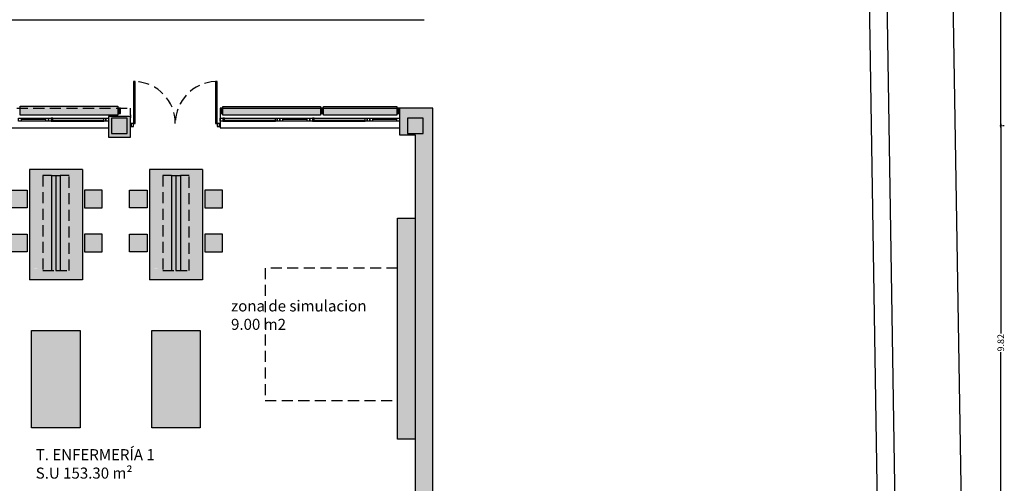
# Model space of a CAD drawing. Units: millimetres. Extents: x -357 to 280, y -617 to 728.
# Drawn here: x -89 to -67, y -376 to -365 of the extents above; entities that cross this region are included whole.
import ezdxf

# ---------------------------------------------------------------- set-up
doc = ezdxf.new("R2010")
doc.units = ezdxf.units.MM
doc.linetypes.add('DASHED2', pattern=[0.375, 0.25, -0.125])
doc.linetypes.add('TRAZOS2', pattern=[0.375, 0.25, -0.125])
for name, color, linetype in [('ACOTACION ESTRUCTURA', 154, 'Continuous'), ('LAMAS_PLANTA', 253, 'Continuous'), ('MASA MOBILIARIO', 254, 'Continuous'), ('MOBILIARIO', 250, 'Continuous'), ('MURO', 254, 'Continuous'), ('PILARES', 253, 'Continuous'), ('PLANTA_SOMBREADO_PILARES', 250, 'Continuous'), ('PLANTA_SOMBREADO_SECCION_PLANTA', 251, 'Continuous'), ('PLANTA_SOMBREADOS_LAMAS_PLANTA', 254, 'Continuous'), ('SANITARIOS', 250, 'Continuous'), ('TEXTO', 246, 'Continuous'), ('TEXTO MOBILIARIO', 132, 'Continuous')]:
    doc.layers.add(name, color=color, linetype=linetype)
doc.styles.get("Standard").update_dxf_attribs({"font": 'GOTHIC.TTF'})
doc.dimstyles.new('CARLOS', dxfattribs={"dimtxt": 0.15, "dimasz": 0.08, "dimexe": 0.04, "dimexo": 0.08, "dimgap": 0.02, "dimtad": 0, "dimzin": 0, "dimdsep": 46, "dimtxsty": 'Standard', "dimblk": 'DOTSMALL', "dimcen": 0.04, "dimdle": 0.04, "dimclrd": 256, "dimclre": 256, "dimclrt": 256, "dimadec": 0, "dimazin": 0, "dimtfac": 1, "dimtix": 1, "dimtofl": 0, "dimtmove": 2, "dimatfit": 3, "dimldrblk": 'ARCHTICK', "dimfxl": 1, "dimtolj": 1, "dimtzin": 0, "dimlwd": -1, "dimarcsym": 0})

# ---------------------------------------------------------------- blocks, each defined once
blk = doc.blocks.new('A$C4FA0220F')
for p, q in [((-0.478, 0.077), (0.079, 0.077)), ((-0.478, 0.042), (0.079, 0.042)), ((0.079, 0.007), (-0.478, 0.007))]:
    blk.add_line(p, q)
for points in [[(-0.538, 0.077), (-0.478, 0.077), (-0.478, 0.007), (-0.538, 0.007)], [(0.079, 0.077), (0.139, 0.077), (0.139, 0.007), (0.079, 0.007)]]:
    blk.add_lwpolyline(points, close=True)
blk = doc.blocks.new('A$C70131A59')
for p, q in [((-0.557, 0.047), (0.599, 0.047)), ((-0.557, 0.027), (0.599, 0.027)), ((-0.597, -0.023), (0.639, -0.023))]:
    blk.add_line(p, q)
for points in [[(-0.657, -0.023), (-0.597, -0.023), (-0.597, 0.047), (-0.657, 0.047)], [(-0.597, 0.047), (-0.557, 0.047), (-0.557, -0.023), (-0.597, -0.023)], [(0.639, 0.047), (0.599, 0.047), (0.599, -0.023), (0.639, -0.023)], [(0.699, 0.047), (0.639, 0.047), (0.639, -0.023), (0.699, -0.023)]]:
    blk.add_lwpolyline(points, close=True)
blk = doc.blocks.new('PUERTA 2 M')
for points in [[(3206.89, 547.968), (3206.89, 547.018), (3206.93, 547.018), (3206.93, 547.968), (3206.89, 547.968)], [(3208.79, 547.018), (3208.79, 547.968), (3208.75, 547.968), (3208.75, 547.018), (3208.79, 547.018)], [(3206.89, 547.018), (3206.84, 547.018), (3206.84, 546.948), (3206.89, 546.948), (3206.89, 547.018)], [(3208.84, 547.018), (3208.79, 547.018), (3208.79, 546.948), (3208.84, 546.948), (3208.84, 547.018)]]:
    blk.add_lwpolyline(points)
at = {"linetype": 'DASHED2'}
for centre, start, end in [((3206.89, 547.018), 0, 87.5868), ((3208.79, 547.018), 92.4132, 180)]:
    blk.add_arc(centre, 0.95, start, end, dxfattribs=at)
blk = doc.blocks.new('_DOTSMALL')
at = {"color": 0, "linetype": 'ByBlock', "const_width": 0.5}
blk.add_lwpolyline([(-0.0625, 0, 1), (0.0625, 0, 1)], format="xyb", close=True, dxfattribs=at)
blk = doc.blocks.new('*D5134')
at = {"layer": 'ACOTACION ESTRUCTURA', "transparency": 16777216}
for p, q in [((87.836, 30.84), (87.836, 26.101)), ((87.836, 20.935), (87.836, 25.674))]:
    blk.add_line(p, q, dxfattribs=at)
at = {"layer": 'ACOTACION ESTRUCTURA', "lineweight": -2, "transparency": 16777216}
for p, q in [((87.916, 30.8), (87.876, 30.8)), ((87.916, 20.975), (87.876, 20.975))]:
    blk.add_line(p, q, dxfattribs=at)
at = {"layer": 'Defpoints', "color": 0, "transparency": 16777216}
for p in [(87.836, 30.8), (87.836, 30.8), (87.836, 20.975)]:
    blk.add_point(p, dxfattribs=at)
at = {"layer": 'ACOTACION ESTRUCTURA', "transparency": 16777216, "xscale": 0.08, "yscale": 0.08, "zscale": 0.08}
for p, rotation in [((87.836, 30.8), 90), ((87.836, 20.975), 270)]:
    blk.add_blockref('_DOTSMALL', p, dxfattribs=dict(at, rotation=rotation))
at = {"layer": 'ACOTACION ESTRUCTURA', "transparency": 16777216, "insert": (87.836, 25.888), "char_height": 0.15, "attachment_point": 5, "rotation": 90}
blk.add_mtext('\\A1;9.82', dxfattribs=at)
blk = doc.blocks.new('_ARCHTICK')
at = {"color": 0, "linetype": 'ByBlock', "const_width": 0.15}
blk.add_lwpolyline([(-0.5, -0.5), (0.5, 0.5)], dxfattribs=at)
blk = doc.blocks.new('*D5135')
at = {"layer": 'ACOTACION ESTRUCTURA', "transparency": 16777216}
for p, q in [((87.836, 38.28), (87.836, 34.732)), ((87.836, 30.76), (87.836, 34.308))]:
    blk.add_line(p, q, dxfattribs=at)
at = {"layer": 'ACOTACION ESTRUCTURA', "lineweight": -2, "transparency": 16777216}
for p, q in [((87.916, 38.24), (87.876, 38.24)), ((87.916, 30.8), (87.876, 30.8))]:
    blk.add_line(p, q, dxfattribs=at)
at = {"layer": 'Defpoints', "color": 0, "transparency": 16777216}
for p in [(87.836, 38.24), (87.836, 38.24), (87.836, 30.8)]:
    blk.add_point(p, dxfattribs=at)
at = {"layer": 'ACOTACION ESTRUCTURA', "transparency": 16777216, "xscale": 0.08, "yscale": 0.08, "zscale": 0.08}
for p, rotation in [((87.836, 38.24), 90), ((87.836, 30.8), 270)]:
    blk.add_blockref('_DOTSMALL', p, dxfattribs=dict(at, rotation=rotation))
at = {"layer": 'ACOTACION ESTRUCTURA', "transparency": 16777216, "insert": (87.836, 34.52), "char_height": 0.15, "attachment_point": 5, "rotation": 90}
blk.add_mtext('\\A1;7.44', dxfattribs=at)
blk = doc.blocks.new('A$C311870D7')
blk.add_line((89.318, 47.871), (90.905, -49.724))
blk = doc.blocks.new('A$C6DF777F3')
at = {"layer": 'MASA MOBILIARIO'}
h = blk.add_hatch(color=256, dxfattribs=at)
h.paths.add_polyline_path([(-0.534, 0.751), (-0.134, 0.751), (-0.134, 1.151), (-0.534, 1.151)])
h.paths.add_polyline_path([(0.463, 0.751), (0.863, 0.751), (0.863, 1.151), (0.463, 1.151)])
h.paths.add_polyline_path([(1.446, 0.646), (1.038, 0.646), (1.038, -0.446), (1.446, -0.446)], flags=0)
h.paths.add_polyline_path([(1.377, -0.1), (1.377, -0.371), (1.253, -0.371), (1.253, -0.393), (1.242, -0.393), (1.242, -0.371), (1.106, -0.371), (1.106, -0.1)], flags=0)
h.paths.add_polyline_path([(1.377, -0.1), (1.106, -0.1), (1.106, -0.371), (1.242, -0.371), (1.242, -0.318), (1.253, -0.318), (1.253, -0.371), (1.377, -0.371)], flags=0)
h.paths.add_polyline_path([(0.863, -0.551), (0.463, -0.551), (0.463, -0.951), (0.863, -0.951)])
h.paths.add_polyline_path([(-0.534, -0.951), (-0.134, -0.951), (-0.134, -0.551), (-0.534, -0.551)])
h.paths.add_polyline_path([(1.5, -0.5), (1.5, 0.7), (-1, 0.7), (-1, -0.5)])
h.paths.add_polyline_path([(-0.863, -0.2), (-0.863, 0), (-0.863, 0.2), (-0.863, 0.4), (0.863, 0.4), (0.863, 0.2), (0.863, -0.2)], flags=16)
h.paths.add_polyline_path([(1.038, 0.646), (1.446, 0.646), (1.446, -0.446), (1.038, -0.446)], flags=16)
h.paths.add_polyline_path([(-0.863, 0), (-0.863, -0.2), (0.863, -0.2), (0.863, 0)], flags=0)
h.paths.add_polyline_path([(-0.863, 0.1), (-0.863, 0), (0.863, 0), (0.863, 0.1)], flags=0)
h.paths.add_polyline_path([(-0.863, 0.2), (-0.863, 0.1), (0.863, 0.1), (0.863, 0.2)], flags=0)
h.paths.add_polyline_path([(-0.863, 0.4), (-0.863, 0.2), (0.863, 0.2), (0.863, 0.4)], flags=0)
at = {"layer": 'MOBILIARIO'}
for p, q in [((-1, 0.7), (1.5, 0.7)), ((-1, 0.7), (-1, -0.5)), ((1.5, 0.7), (1.5, -0.5)), ((-0.863, 0.2), (1.286, 0.2)), ((-0.863, 0), (-0.863, 0.2)), ((-0.863, 0.1), (1.286, 0.1)), ((-0.863, 0), (1.286, 0)), ((-1, -0.5), (1.5, -0.5))]:
    blk.add_line(p, q, dxfattribs=at)
for points in [[(-0.534, 1.151), (-0.534, 0.751), (-0.134, 0.751), (-0.134, 1.151)], [(0.463, 1.151), (0.463, 0.751), (0.863, 0.751), (0.863, 1.151)], [(-0.534, -0.951), (-0.534, -0.551), (-0.134, -0.551), (-0.134, -0.951)], [(0.463, -0.951), (0.463, -0.551), (0.863, -0.551), (0.863, -0.951)]]:
    blk.add_lwpolyline(points, close=True, dxfattribs=at)
at = {"layer": 'MOBILIARIO', "linetype": 'TRAZOS2'}
blk.add_lwpolyline([(-0.863, 0), (-0.863, -0.2), (1.286, -0.2), (1.286, 0.1), (1.286, 0.4), (-0.863, 0.4), (-0.863, 0.2)], dxfattribs=at)
blk = doc.blocks.new('A$C3E512EC5')
at = {"layer": 'MASA MOBILIARIO'}
h = blk.add_hatch(color=256, dxfattribs=at)
h.dxf.hatch_style = 1
h.paths.add_polyline_path([(74.171, 28.705), (74.571, 28.705), (74.571, 23.705), (74.171, 23.705)])
h = blk.add_hatch(color=256, dxfattribs=at)
h.dxf.hatch_style = 1
h.paths.add_polyline_path([(66.979, 26.166), (65.879, 26.166), (65.879, 23.966), (66.979, 23.966)])
h = blk.add_hatch(color=256, dxfattribs=at)
h.dxf.hatch_style = 1
h.paths.add_polyline_path([(69.699, 26.166), (68.599, 26.166), (68.599, 23.966), (69.699, 23.966)])
at = {"layer": 'PLANTA_SOMBREADO_PILARES'}
h = blk.add_hatch(color=256, dxfattribs=at)
h.dxf.hatch_style = 1
h.paths.add_polyline_path([(67.692, 30.975), (67.692, 30.625), (68.042, 30.625), (68.042, 30.975)])
h.paths.add_polyline_path([(60.842, 30.975), (60.842, 30.625), (61.192, 30.625), (61.192, 30.975)])
h.paths.add_polyline_path([(53.992, 30.975), (53.992, 30.625), (54.342, 30.625), (54.342, 30.975)])
h.paths.add_polyline_path([(47.142, 30.975), (47.142, 30.625), (47.492, 30.625), (47.492, 30.975)])
h.paths.add_polyline_path([(40.292, 30.975), (40.292, 30.625), (40.642, 30.625), (40.642, 30.975)])
h.paths.add_polyline_path([(33.442, 30.975), (33.442, 30.625), (33.792, 30.625), (33.792, 30.975)])
h.paths.add_polyline_path([(26.592, 30.975), (26.592, 30.625), (26.942, 30.625), (26.942, 30.975)])
h.paths.add_polyline_path([(67.692, 21.15), (67.692, 20.8), (68.042, 20.8), (68.042, 21.15)])
h.paths.add_polyline_path([(60.842, 21.15), (60.842, 20.8), (61.192, 20.8), (61.192, 21.15)])
h.paths.add_polyline_path([(53.992, 21.15), (53.992, 20.8), (54.342, 20.8), (54.342, 21.15)])
h.paths.add_polyline_path([(47.142, 21.15), (47.142, 20.8), (47.492, 20.8), (47.492, 21.15)])
h.paths.add_polyline_path([(40.292, 21.15), (40.292, 20.8), (40.642, 20.8), (40.642, 21.15)])
h.paths.add_polyline_path([(33.442, 21.15), (33.442, 20.8), (33.792, 20.8), (33.792, 21.15)])
h.paths.add_polyline_path([(26.592, 21.15), (26.592, 20.8), (26.942, 20.8), (26.942, 21.15)])
h.paths.add_polyline_path([(67.692, 17.5), (67.692, 17.15), (68.042, 17.15), (68.042, 17.5)])
h.paths.add_polyline_path([(60.842, 17.5), (60.842, 17.15), (61.192, 17.15), (61.192, 17.5)])
h.paths.add_polyline_path([(53.992, 17.5), (53.992, 17.15), (54.342, 17.15), (54.342, 17.5)])
h.paths.add_polyline_path([(47.142, 17.5), (47.142, 17.15), (47.492, 17.15), (47.492, 17.5)])
h.paths.add_polyline_path([(40.292, 17.5), (40.292, 17.15), (40.642, 17.15), (40.642, 17.5)])
h.paths.add_polyline_path([(33.442, 17.5), (33.442, 17.15), (33.792, 17.15), (33.792, 17.5)])
h.paths.add_polyline_path([(26.592, 17.5), (26.592, 17.15), (26.942, 17.15), (26.942, 17.5)])
h.paths.add_polyline_path([(15.744, 30.975), (15.744, 30.625), (15.394, 30.625), (15.394, 30.975)])
h.paths.add_polyline_path([(19.742, 30.975), (19.742, 30.625), (20.092, 30.625), (20.092, 30.975)])
h.paths.add_polyline_path([(15.744, 21.15), (15.744, 20.8), (15.394, 20.8), (15.394, 21.15)])
h.paths.add_polyline_path([(19.742, 21.15), (19.742, 20.8), (20.092, 20.8), (20.092, 21.15)])
h.paths.add_polyline_path([(7.131, 21.15), (7.131, 20.8), (7.481, 20.8), (7.481, 21.15)])
h.paths.add_polyline_path([(15.744, 17.5), (15.744, 17.15), (15.394, 17.15), (15.394, 17.5)])
h.paths.add_polyline_path([(19.742, 17.5), (19.742, 17.15), (20.092, 17.15), (20.092, 17.5)])
h.paths.add_polyline_path([(11.154, 17.5), (11.154, 17.15), (10.804, 17.15), (10.804, 17.5)])
h.paths.add_polyline_path([(7.131, 17.5), (7.131, 17.15), (7.481, 17.15), (7.481, 17.5)])
h.paths.add_polyline_path([(15.744, 9.175), (15.744, 8.825), (15.394, 8.825), (15.394, 9.175)])
h.paths.add_polyline_path([(67.692, 9.175), (67.692, 8.825), (68.042, 8.825), (68.042, 9.175)])
h.paths.add_polyline_path([(60.842, 9.175), (60.842, 8.825), (61.192, 8.825), (61.192, 9.175)])
h.paths.add_polyline_path([(53.992, 9.175), (53.992, 8.825), (54.342, 8.825), (54.342, 9.175)])
h.paths.add_polyline_path([(47.142, 9.175), (47.142, 8.825), (47.492, 8.825), (47.492, 9.175)])
h.paths.add_polyline_path([(40.292, 9.175), (40.292, 8.825), (40.642, 8.825), (40.642, 9.175)])
h.paths.add_polyline_path([(33.442, 9.175), (33.442, 8.825), (33.792, 8.825), (33.792, 9.175)])
h.paths.add_polyline_path([(26.592, 9.175), (26.592, 8.825), (26.942, 8.825), (26.942, 9.175)])
h.paths.add_polyline_path([(19.742, 9.175), (19.742, 8.825), (20.092, 8.825), (20.092, 9.175)])
h.paths.add_polyline_path([(11.409, 38.412), (11.409, 38.062), (11.759, 38.062), (11.759, 38.412)])
h.paths.add_polyline_path([(1.559, 21.15), (1.559, 20.8), (1.909, 20.8), (1.909, 21.15)])
h.paths.add_polyline_path([(1.559, 17.5), (1.559, 17.15), (1.909, 17.15), (1.909, 17.5)])
h.paths.add_polyline_path([(1.559, 24.191), (1.559, 23.841), (1.909, 23.841), (1.909, 24.191)])
h.paths.add_polyline_path([(11.154, 9.175), (11.154, 8.825), (10.804, 8.825), (10.804, 9.175)])
h.paths.add_polyline_path([(1.559, 6.783), (1.559, 6.433), (1.909, 6.433), (1.909, 6.783)])
h.paths.add_polyline_path([(1.559, 38.412), (1.559, 38.062), (1.909, 38.062), (1.909, 38.412)])
h.paths.add_polyline_path([(1.559, 33.095), (1.559, 32.745), (1.909, 32.745), (1.909, 33.095)])
h.paths.add_polyline_path([(7.131, 33.095), (7.131, 32.745), (7.481, 32.745), (7.481, 33.095)])
h.paths.add_polyline_path([(1.559, 29.324), (1.559, 28.974), (1.909, 28.974), (1.909, 29.324)])
h.paths.add_polyline_path([(7.131, 29.324), (7.131, 28.974), (7.481, 28.974), (7.481, 29.324)])
h.paths.add_polyline_path([(1.559, 12.751), (1.559, 12.401), (1.909, 12.401), (1.909, 12.751)])
h.paths.add_polyline_path([(7.131, 24.191), (7.131, 23.841), (7.481, 23.841), (7.481, 24.191)])
h.paths.add_polyline_path([(11.409, 29.324), (11.409, 28.974), (11.759, 28.974), (11.759, 29.324)])
h.paths.add_polyline_path([(14.879, 46.067), (16.079, 46.067), (16.079, 45.717), (14.879, 45.717)])
h.paths.add_polyline_path([(14.879, 38.415), (16.079, 38.415), (16.079, 38.065), (14.879, 38.065)])
h.paths.add_polyline_path([(7.131, 38.412), (7.131, 38.062), (7.481, 38.062), (7.481, 38.412)])
h.paths.add_polyline_path([(11.409, 21.15), (11.409, 20.8), (11.759, 20.8), (11.759, 21.15)])
h.paths.add_polyline_path([(7.131, 9.175), (7.131, 8.825), (7.481, 8.825), (7.481, 9.175)])
h = blk.add_hatch(color=256, dxfattribs=at)
h.dxf.hatch_style = 1
h.paths.add_polyline_path([(74.746, 30.975), (74.396, 30.975), (74.396, 30.625), (74.746, 30.625)])
h.paths.add_polyline_path([(74.746, 21.15), (74.396, 21.15), (74.396, 20.8), (74.746, 20.8)])
h.paths.add_polyline_path([(74.746, 17.5), (74.396, 17.5), (74.396, 17.15), (74.746, 17.15)])
at = {"layer": 'PLANTA_SOMBREADO_SECCION_PLANTA'}
h = blk.add_hatch(color=256, dxfattribs=at)
h.dxf.hatch_style = 1
h.paths.add_polyline_path([(67.617, 31.01), (67.617, 30.545), (68.117, 30.545), (68.117, 31.01)])
h.paths.add_polyline_path([(61.267, 31.01), (60.767, 31.01), (60.767, 30.545), (61.267, 30.545)])
h.paths.add_polyline_path([(58.484, 30.8), (58.484, 22.824), (58.684, 22.824), (58.684, 30.75), (58.734, 30.75), (58.734, 30.975), (58.484, 30.975)])
h = blk.add_hatch(color=256, dxfattribs=at)
h.dxf.hatch_style = 1
h.paths.add_polyline_path([(74.215, 31.2), (74.215, 31.078), (74.215, 30.75), (74.215, 30.595), (74.571, 30.595), (74.571, 21.22), (74.256, 21.22), (74.256, 20.37), (74.256, 20.37), (74.971, 20.37), (74.971, 31.2)])
at = {"layer": 'PLANTA_SOMBREADOS_LAMAS_PLANTA'}
h = blk.add_hatch(color=256, dxfattribs=at)
h.dxf.hatch_style = 1
h.paths.add_polyline_path([(65.619, 31.2), (65.619, 31.04), (67.832, 31.04), (67.832, 31.2)])
h.paths.add_polyline_path([(65.619, 31.24), (65.619, 31.2), (67.832, 31.2), (67.832, 31.24)])
h = blk.add_hatch(color=256, dxfattribs=at)
h.dxf.hatch_style = 1
h.paths.add_polyline_path([(72.422, 31.198), (70.209, 31.198), (70.209, 31.038), (72.422, 31.038)])
h.paths.add_polyline_path([(72.422, 31.238), (70.209, 31.238), (70.209, 31.198), (72.422, 31.198)])
h = blk.add_hatch(color=256, dxfattribs=at)
h.dxf.hatch_style = 1
h.paths.add_polyline_path([(74.155, 31.198), (72.492, 31.198), (72.492, 31.038), (74.155, 31.038)])
h.paths.add_polyline_path([(74.155, 31.238), (72.492, 31.238), (72.492, 31.198), (74.155, 31.198)])
h = blk.add_hatch(color=256, dxfattribs=at)
h.dxf.hatch_style = 1
h.paths.add_polyline_path([(67.842, 31.08), (67.892, 31.08), (67.892, 31.2), (67.842, 31.2)])
h = blk.add_hatch(color=256, dxfattribs=at)
h.dxf.hatch_style = 1
h.paths.add_polyline_path([(70.174, 31.198), (70.149, 31.198), (70.149, 31.078), (70.174, 31.078)])
h.paths.add_polyline_path([(70.199, 31.198), (70.174, 31.198), (70.174, 31.078), (70.199, 31.078)])
h = blk.add_hatch(color=256, dxfattribs=at)
h.dxf.hatch_style = 1
h.paths.add_polyline_path([(72.457, 31.198), (72.432, 31.198), (72.432, 31.078), (72.457, 31.078)])
h.paths.add_polyline_path([(72.482, 31.198), (72.457, 31.198), (72.457, 31.078), (72.482, 31.078)])
h = blk.add_hatch(color=256, dxfattribs=at)
h.dxf.hatch_style = 1
h.paths.add_polyline_path([(74.19, 31.198), (74.165, 31.198), (74.165, 31.078), (74.19, 31.078)])
h.paths.add_polyline_path([(74.215, 31.198), (74.19, 31.198), (74.19, 31.078), (74.215, 31.078)])
for p, q in [((85.011, 48.492), (85.868, -4.242)), ((84.617, 48.092), (85.452, -3.255)), ((15.379, 33.2), (74.771, 33.2)), ((68.117, 31.05), (68.117, 31.2)), ((68.117, 31.05), (68.117, 30.98)), ((70.149, 31.2), (70.149, 30.75)), ((70.149, 31.198), (74.215, 31.198)), ((70.149, 31.05), (70.149, 30.98)), ((61.267, 30.75), (67.617, 30.75)), ((70.149, 30.75), (74.215, 30.75))]:
    blk.add_line(p, q)
at = {"linetype": 'TRAZOS2'}
blk.add_line((53.917, 31.2), (68.117, 31.2), dxfattribs=at)
for points in [[(68.117, 30.851), (68.134, 30.851), (68.134, 30.781), (68.117, 30.781)], [(70.15, 30.851), (70.134, 30.851), (70.134, 30.781), (70.15, 30.781)]]:
    blk.add_lwpolyline(points)
at = {"layer": 'LAMAS_PLANTA'}
for p, q in [((65.609, 31.142), (65.619, 31.142)), ((65.609, 31.138), (65.619, 31.138)), ((67.832, 31.142), (67.842, 31.142)), ((67.832, 31.138), (67.842, 31.138)), ((70.199, 31.14), (70.209, 31.14)), ((70.199, 31.136), (70.209, 31.136)), ((72.422, 31.14), (72.432, 31.14)), ((72.422, 31.136), (72.432, 31.136)), ((72.482, 31.14), (72.492, 31.14)), ((72.482, 31.136), (72.492, 31.136)), ((74.155, 31.14), (74.165, 31.14)), ((74.155, 31.136), (74.165, 31.136))]:
    blk.add_line(p, q, dxfattribs=at)
for points in [[(65.619, 31.24), (67.832, 31.24), (67.832, 31.04), (65.619, 31.04)], [(70.209, 31.238), (72.422, 31.238), (72.422, 31.038), (70.209, 31.038)], [(72.492, 31.238), (74.155, 31.238), (74.155, 31.038), (72.492, 31.038)], [(67.842, 31.08), (67.892, 31.08), (67.892, 31.2), (67.842, 31.2)], [(70.149, 31.078), (70.199, 31.078), (70.199, 31.198), (70.149, 31.198)], [(72.432, 31.078), (72.482, 31.078), (72.482, 31.198), (72.432, 31.198)], [(74.165, 31.078), (74.215, 31.078), (74.215, 31.198), (74.165, 31.198)]]:
    blk.add_lwpolyline(points, close=True, dxfattribs=at)
at = {"layer": 'MOBILIARIO', "linetype": 'DASHED2'}
blk.add_lwpolyline([(71.171, 24.578), (74.171, 24.578), (74.171, 27.578), (71.171, 27.578)], close=True, dxfattribs=at)
at = {"layer": 'MOBILIARIO'}
for points in [[(65.879, 23.966), (65.879, 26.166), (66.979, 26.166), (66.979, 23.966), (65.879, 23.966)], [(68.599, 23.966), (68.599, 26.166), (69.699, 26.166), (69.699, 23.966), (68.599, 23.966)]]:
    blk.add_lwpolyline(points, dxfattribs=at)
at = {"layer": 'MURO'}
for p, q in [((74.971, 31.2), (74.215, 31.2)), ((74.215, 31.2), (74.215, 31.08)), ((74.215, 31.08), (74.215, 30.75)), ((74.971, 20.37), (74.971, 31.2)), ((74.215, 30.75), (74.215, 30.75)), ((74.215, 30.75), (74.215, 30.595)), ((74.215, 30.595), (74.571, 30.595)), ((74.571, 30.595), (74.571, 21.22))]:
    blk.add_line(p, q, dxfattribs=at)
blk.add_lwpolyline([(67.617, 30.545), (68.117, 30.545), (68.117, 31.01), (67.617, 31.01)], close=True, dxfattribs=at)
at = {"layer": 'PILARES'}
for points in [[(67.692, 30.975), (67.692, 30.625), (68.042, 30.625), (68.042, 30.975), (67.692, 30.975)], [(74.396, 30.975), (74.396, 30.625), (74.746, 30.625), (74.746, 30.975), (74.396, 30.975)]]:
    blk.add_lwpolyline(points, dxfattribs=at)
at = {"layer": 'SANITARIOS'}
blk.add_lwpolyline([(74.571, 23.705), (74.171, 23.705), (74.171, 28.705), (74.571, 28.705)], dxfattribs=at)
for name, p in [('A$C311870D7', (-3.547, 46.092)), ('PUERTA 2 M', (-3138.706, -516.166))]:
    blk.add_blockref(name, p)
at = {"rotation": 180}
for p in [(65.723, 30.982), (71.644, 30.982), (73.677, 30.982)]:
    blk.add_blockref('A$C4FA0220F', p, dxfattribs=at)
at = {"xscale": -1, "rotation": 180}
for p in [(66.918, 30.952), (70.806, 30.952), (72.839, 30.952)]:
    blk.add_blockref('A$C70131A59', p, dxfattribs=at)
at = {"layer": 'MOBILIARIO', "rotation": 270}
for p in [(66.329, 28.809), (69.049, 28.809)]:
    blk.add_blockref('A$C6DF777F3', p, dxfattribs=at)
at = {"layer": 'TEXTO', "insert": (65.972, 22.735), "char_height": 0.25, "width": 8.70746, "attachment_point": 7}
blk.add_mtext('T. ENFERMERÍA 1\\PS.U 153.30 m²', dxfattribs=at)
at = {"layer": 'TEXTO MOBILIARIO', "insert": (70.397, 26.102), "char_height": 0.25, "width": 8.70746, "attachment_point": 7}
blk.add_mtext('zona de simulacion\\P9.00 m2', dxfattribs=at)
at = {"layer": 'ACOTACION ESTRUCTURA'}
for base, p1, p2, picture, middle in [((87.836, 38.24), (87.836, 30.8), (87.836, 38.24), '*D5135', (87.836, 34.52)), ((87.836098176, 30.800041424), (87.836098176, 20.975041425), (87.836098176, 30.800041424), '*D5134', (87.836098176, 25.887541424))]:
    dim = blk.add_linear_dim(base=base, p1=p1, p2=p2, angle=90, dimstyle='CARLOS', dxfattribs=at)
    dim.commit()
    dim.dimension.update_dxf_attribs({"geometry": picture, "text_midpoint": middle})

msp = doc.modelspace()

# ---------------------------------------------------------------- block references
msp.add_blockref('A$C3E512EC5', (-154.91, -398.605))

doc.saveas('drawing.dxf')
